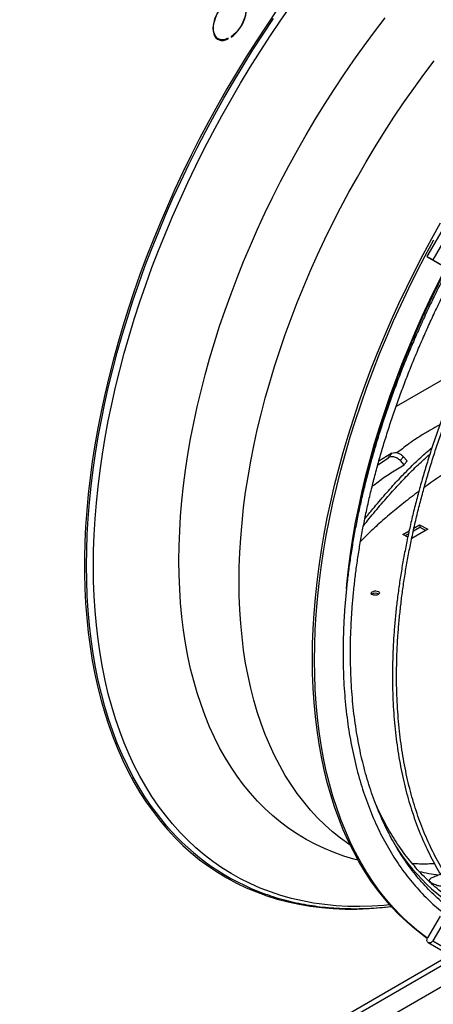
# Model space of a CAD drawing. Units: millimetres. Extents: x 5 to 414, y 3 to 291.
# Drawn here: x 182 to 190, y 22 to 41 of the extents above; entities that cross this region are included whole.
import ezdxf

# ---------------------------------------------------------------- set-up
doc = ezdxf.new("R2010")
doc.units = ezdxf.units.MM

msp = doc.modelspace()

# ---------------------------------------------------------------- linework, layer by layer
at = {"color": 7, "linetype": 'Continuous', "lineweight": 25}
for p, q in [((185.567, 40.527), (185.608, 40.504)), ((185.791, 40.506), (185.802, 40.5)), ((185.802, 40.5), (185.802, 40.512)), ((185.856, 40.543), (185.856, 40.531)), ((190.416, 37.662), (189.631, 36.301)), ((190.529, 37.597), (189.743, 36.236)), ((189.642, 36.295), (189.885, 36.154)), ((189.743, 36.236), (189.986, 36.096)), ((190.304, 34.136), (189.036, 33.404)), ((188.847, 33.295), (188.826, 33.283)), ((188.684, 32.281), (188.89, 32.414)), ((188.953, 32.502), (188.703, 32.35)), ((189.193, 32.279), (189.119, 32.36)), ((189.248, 32.355), (189.175, 32.437)), ((188.492, 32.144), (188.501, 32.151)), ((188.519, 32.22), (188.51, 32.213)), ((188.386, 31.697), (188.389, 31.7)), ((189.167, 30.934), (189.288, 31.004)), ((189.651, 31.037), (189.337, 30.856)), ((189.369, 31.002), (189.492, 31.073)), ((189.381, 31.058), (189.49, 31.12)), ((189.49, 31.12), (189.651, 31.037)), ((189.49, 31.12), (189.492, 31.073)), ((189.492, 31.073), (189.609, 31.012)), ((189.262, 30.885), (189.167, 30.934)), ((189.211, 30.911), (189.275, 30.948)), ((189.686, 24.233), (189.724, 24.18)), ((189.716, 24.197), (189.702, 24.216)), ((189.885, 23.567), (189.642, 23.147)), ((189.986, 23.509), (189.743, 23.089)), ((189.657, 23.056), (190.442, 22.602)), ((189.743, 23.089), (190.529, 22.635)), ((190.08, 22.811), (177.089, 15.312)), ((168.988, 10.128), (190.611, 22.611))]:
    msp.add_line(p, q, dxfattribs=at)
at = {"color": 8, "linetype": 'Continuous', "lineweight": 25}
msp.add_line((168.698, 10.364), (190.17, 22.76), dxfattribs=at)
at = {"color": 7, "linetype": 'Continuous', "lineweight": 25, "flags": 128}
for points in [[(185.856, 40.531), (185.904, 40.567), (185.949, 40.61), (185.993, 40.66), (186.032, 40.714), (186.067, 40.772), (186.097, 40.833), (186.121, 40.895), (186.138, 40.956), (186.149, 41.017), (186.152, 41.074), (186.149, 41.127), (186.138, 41.175), (186.121, 41.217), (186.097, 41.251), (186.067, 41.277), (186.032, 41.295), (185.993, 41.304), (185.949, 41.303), (185.904, 41.294), (185.856, 41.275)], [(185.856, 41.263), (185.904, 41.282), (185.951, 41.291), (185.994, 41.29), (186.034, 41.279), (186.068, 41.259), (186.097, 41.23), (186.119, 41.192), (186.134, 41.147), (186.141, 41.096), (186.141, 41.039), (186.134, 40.979), (186.119, 40.917), (186.097, 40.854), (186.068, 40.791), (186.034, 40.731), (185.994, 40.675), (185.951, 40.624), (185.904, 40.58), (185.856, 40.543)], [(185.802, 41.244), (185.755, 41.208), (185.709, 41.165), (185.666, 41.115), (185.626, 41.061), (185.591, 41.003), (185.562, 40.942), (185.538, 40.88), (185.52, 40.818), (185.51, 40.758), (185.506, 40.701), (185.51, 40.648), (185.52, 40.6), (185.538, 40.558), (185.562, 40.524), (185.591, 40.497), (185.626, 40.48), (185.666, 40.471), (185.709, 40.472), (185.755, 40.481), (185.802, 40.5)], [(185.802, 40.512), (185.754, 40.493), (185.708, 40.484), (185.664, 40.485), (185.625, 40.495), (185.59, 40.516), (185.562, 40.545), (185.54, 40.583), (185.525, 40.628), (185.517, 40.679), (185.517, 40.735), (185.525, 40.796), (185.54, 40.858), (185.562, 40.921), (185.59, 40.983), (185.625, 41.043), (185.664, 41.1), (185.708, 41.151), (185.754, 41.195), (185.802, 41.232)], [(185.567, 40.527), (185.55, 40.539), (185.549, 40.54)], [(187.423, 28.533), (187.427, 28.822), (187.437, 29.115), (187.455, 29.411), (187.48, 29.711), (187.512, 30.014), (187.551, 30.319), (187.597, 30.628), (187.65, 30.939), (187.71, 31.252), (187.777, 31.566), (187.851, 31.883), (187.931, 32.201), (188.018, 32.519), (188.112, 32.839), (188.212, 33.159), (188.319, 33.48), (188.433, 33.801), (188.552, 34.121), (188.678, 34.441), (188.81, 34.76), (188.947, 35.078), (189.091, 35.395), (189.241, 35.711), (189.396, 36.024), (189.556, 36.336), (189.722, 36.645), (189.893, 36.951)], [(187.464, 28.51), (187.467, 28.799), (187.478, 29.091), (187.496, 29.388), (187.52, 29.687), (187.552, 29.99), (187.591, 30.296), (187.638, 30.604), (187.691, 30.915), (187.751, 31.228), (187.817, 31.543), (187.891, 31.859), (187.972, 32.177), (188.059, 32.496), (188.153, 32.816), (188.253, 33.136), (188.36, 33.457), (188.473, 33.777), (188.592, 34.098), (188.718, 34.418), (188.85, 34.737), (188.988, 35.055), (189.131, 35.372), (189.281, 35.687), (189.436, 36.001), (189.597, 36.312), (189.762, 36.621)], [(189.642, 36.295), (189.632, 36.3), (189.631, 36.301), (189.64, 36.296), (189.657, 36.286), (189.679, 36.273), (189.703, 36.259), (189.725, 36.246), (189.743, 36.236)], [(188.69, 29.773), (188.667, 29.763), (188.639, 29.759), (188.61, 29.76), (188.585, 29.767), (188.566, 29.778), (188.557, 29.793), (188.559, 29.809), (188.57, 29.824), (188.591, 29.835), (188.617, 29.843), (188.646, 29.844), (188.673, 29.84), (188.695, 29.831), (188.709, 29.817), (188.713, 29.802), (188.707, 29.786), (188.69, 29.773)], [(189.636, 23.135), (189.556, 23.193), (189.396, 23.32), (189.241, 23.454), (189.091, 23.597), (188.947, 23.748), (188.81, 23.907), (188.678, 24.074), (188.552, 24.249), (188.433, 24.431), (188.319, 24.621), (188.212, 24.818), (188.112, 25.023), (188.018, 25.234), (187.931, 25.452), (187.851, 25.677), (187.777, 25.908), (187.71, 26.146), (187.65, 26.39), (187.597, 26.639), (187.551, 26.895), (187.512, 27.155), (187.48, 27.421), (187.455, 27.692), (187.437, 27.968), (187.427, 28.248), (187.423, 28.533)], [(189.638, 23.139), (189.597, 23.17), (189.436, 23.296), (189.281, 23.431), (189.131, 23.574), (188.988, 23.725), (188.85, 23.884), (188.718, 24.051), (188.592, 24.225), (188.473, 24.408), (188.36, 24.598), (188.253, 24.795), (188.153, 24.999), (188.059, 25.211), (187.972, 25.429), (187.891, 25.654), (187.817, 25.885), (187.751, 26.123), (187.691, 26.366), (187.638, 26.616), (187.591, 26.871), (187.552, 27.132), (187.52, 27.398), (187.496, 27.669), (187.478, 27.945), (187.467, 28.225), (187.464, 28.51)], [(189.743, 23.089), (189.725, 23.067), (189.703, 23.053), (189.679, 23.049), (189.657, 23.056), (189.64, 23.072), (189.631, 23.095), (189.632, 23.121), (189.642, 23.147)]]:
    msp.add_lwpolyline(points, dxfattribs=at)
at = {"color": 8, "linetype": 'Continuous', "lineweight": 25, "flags": 128}
for points in [[(186.746, 41.066), (186.542, 40.767), (186.343, 40.464), (186.149, 40.157), (185.959, 39.847), (185.774, 39.534), (185.594, 39.218), (185.419, 38.899), (185.249, 38.578), (185.085, 38.255), (184.927, 37.929), (184.774, 37.602), (184.627, 37.273), (184.485, 36.944), (184.35, 36.613), (184.221, 36.282), (184.098, 35.95), (183.981, 35.618), (183.871, 35.286), (183.767, 34.954), (183.67, 34.623), (183.58, 34.292), (183.496, 33.963), (183.419, 33.635), (183.348, 33.309), (183.285, 32.985), (183.228, 32.662), (183.179, 32.342), (183.136, 32.025), (183.101, 31.71), (183.073, 31.398), (183.051, 31.09), (183.037, 30.785), (183.03, 30.484), (183.03, 30.187), (183.037, 29.894), (183.051, 29.606), (183.073, 29.322), (183.101, 29.043), (183.136, 28.77), (183.179, 28.501), (183.228, 28.238), (183.285, 27.981), (183.348, 27.73), (183.419, 27.485), (183.496, 27.246), (183.58, 27.014), (183.67, 26.788), (183.767, 26.569), (183.871, 26.357), (183.981, 26.152), (184.098, 25.955), (184.221, 25.765), (184.35, 25.583), (184.485, 25.408), (184.627, 25.241), (184.774, 25.083), (184.927, 24.932), (185.085, 24.79), (185.249, 24.656), (185.419, 24.53), (185.594, 24.413), (185.774, 24.305), (185.959, 24.205), (186.149, 24.115), (186.343, 24.033), (186.542, 23.96), (186.746, 23.896), (186.954, 23.841), (187.166, 23.795), (187.382, 23.758), (187.602, 23.731), (187.825, 23.712), (188.052, 23.703), (188.282, 23.703), (188.515, 23.712), (188.751, 23.731), (188.944, 23.752)], [(183.201, 30.328), (183.204, 30.626), (183.215, 30.928), (183.233, 31.233), (183.258, 31.542), (183.29, 31.854), (183.329, 32.169), (183.375, 32.486), (183.428, 32.806), (183.488, 33.128), (183.554, 33.452), (183.628, 33.778), (183.709, 34.106), (183.796, 34.434), (183.89, 34.763), (183.99, 35.093), (184.097, 35.424), (184.211, 35.755), (184.33, 36.085), (184.456, 36.416), (184.589, 36.745), (184.727, 37.074), (184.871, 37.402), (185.021, 37.728), (185.177, 38.053), (185.338, 38.376), (185.505, 38.696), (185.677, 39.015), (185.854, 39.331), (186.036, 39.644), (186.224, 39.954), (186.416, 40.26), (186.613, 40.563), (186.814, 40.862), (187.019, 41.157)], [(183.068, 30.336), (183.072, 30.634), (183.082, 30.936), (183.1, 31.242), (183.125, 31.552), (183.157, 31.864), (183.196, 32.18), (183.242, 32.498), (183.294, 32.818), (183.354, 33.141), (183.421, 33.466), (183.495, 33.792), (183.575, 34.12), (183.662, 34.449), (183.756, 34.779), (183.856, 35.11), (183.963, 35.441), (184.076, 35.772), (184.195, 36.104), (184.321, 36.435), (184.453, 36.765), (184.591, 37.095), (184.735, 37.423), (184.885, 37.75), (185.04, 38.076), (185.201, 38.4), (185.368, 38.721), (185.539, 39.041), (185.716, 39.358), (185.899, 39.672), (186.086, 39.983), (186.277, 40.29), (186.474, 40.594), (186.675, 40.895)], [(184.851, 30.432), (184.854, 30.714), (184.865, 31), (184.883, 31.29), (184.907, 31.583), (184.939, 31.879), (184.978, 32.177), (185.024, 32.479), (185.076, 32.783), (185.136, 33.088), (185.203, 33.396), (185.276, 33.705), (185.356, 34.016), (185.442, 34.327), (185.536, 34.64), (185.635, 34.953), (185.741, 35.266), (185.854, 35.579), (185.973, 35.891), (186.097, 36.204), (186.228, 36.515), (186.365, 36.825), (186.508, 37.134), (186.656, 37.441), (186.81, 37.746), (186.969, 38.05), (187.133, 38.35), (187.303, 38.648), (187.477, 38.944), (187.657, 39.236), (187.841, 39.524), (188.029, 39.809), (188.223, 40.09), (188.42, 40.367), (188.621, 40.639), (188.826, 40.907)], [(186.009, 30.026), (186.012, 30.304), (186.023, 30.586), (186.041, 30.872), (186.066, 31.161), (186.097, 31.453), (186.136, 31.748), (186.182, 32.046), (186.235, 32.346), (186.294, 32.647), (186.361, 32.951), (186.434, 33.256), (186.514, 33.563), (186.601, 33.87), (186.694, 34.179), (186.793, 34.487), (186.899, 34.796), (187.012, 35.105), (187.13, 35.413), (187.255, 35.721), (187.386, 36.028), (187.522, 36.333), (187.665, 36.637), (187.813, 36.94), (187.966, 37.24), (188.125, 37.539), (188.289, 37.834), (188.458, 38.127), (188.632, 38.417), (188.811, 38.704), (188.995, 38.987), (189.182, 39.266), (189.375, 39.542), (189.571, 39.813), (189.771, 40.079)], [(188.077, 29.882), (188.086, 29.974), (188.118, 30.267), (188.157, 30.563), (188.203, 30.861), (188.256, 31.162), (188.315, 31.464), (188.382, 31.769), (188.455, 32.075), (188.536, 32.382), (188.622, 32.69), (188.716, 32.999), (188.816, 33.309), (188.922, 33.618), (189.035, 33.928), (189.154, 34.237), (189.279, 34.545), (189.41, 34.853), (189.546, 35.159), (189.689, 35.464), (189.837, 35.768), (189.991, 36.069), (190.053, 36.187)], [(188.305, 24.646), (188.223, 24.668), (188.029, 24.726), (187.841, 24.793), (187.657, 24.869), (187.477, 24.953), (187.303, 25.047), (187.133, 25.149), (186.969, 25.26), (186.81, 25.38), (186.656, 25.507), (186.508, 25.643), (186.365, 25.788), (186.228, 25.94), (186.097, 26.1), (185.973, 26.268), (185.854, 26.444), (185.741, 26.627), (185.635, 26.818), (185.536, 27.015), (185.442, 27.22), (185.356, 27.432), (185.276, 27.65), (185.203, 27.875), (185.136, 28.106), (185.076, 28.343), (185.024, 28.585), (184.978, 28.834), (184.939, 29.088), (184.907, 29.347), (184.883, 29.612), (184.865, 29.881), (184.854, 30.154), (184.851, 30.432)], [(184.612, 25.311), (184.591, 25.335), (184.453, 25.506), (184.321, 25.684), (184.195, 25.869), (184.076, 26.063), (183.963, 26.263), (183.856, 26.471), (183.756, 26.686), (183.662, 26.908), (183.575, 27.137), (183.495, 27.372), (183.421, 27.613), (183.354, 27.861), (183.294, 28.115), (183.242, 28.374), (183.196, 28.639), (183.157, 28.91), (183.125, 29.185), (183.1, 29.466), (183.082, 29.751), (183.072, 30.041), (183.068, 30.336)], [(188.914, 23.785), (188.8, 23.774), (188.566, 23.759), (188.334, 23.752), (188.106, 23.755), (187.882, 23.768), (187.66, 23.789), (187.443, 23.819), (187.229, 23.859), (187.019, 23.908), (186.814, 23.966), (186.613, 24.033), (186.416, 24.108), (186.224, 24.193), (186.036, 24.287), (185.854, 24.389), (185.677, 24.5), (185.505, 24.62), (185.338, 24.748), (185.177, 24.885), (185.021, 25.03), (184.871, 25.183), (184.727, 25.345), (184.589, 25.514), (184.456, 25.691), (184.33, 25.876), (184.211, 26.068), (184.097, 26.268), (183.99, 26.475), (183.89, 26.689), (183.796, 26.91), (183.709, 27.137), (183.628, 27.372), (183.554, 27.612), (183.488, 27.859), (183.428, 28.112), (183.375, 28.371), (183.329, 28.636), (183.29, 28.905), (183.258, 29.18), (183.233, 29.46), (183.215, 29.745), (183.204, 30.035), (183.201, 30.328)], [(188.153, 24.938), (188.125, 24.957), (187.966, 25.071), (187.813, 25.195), (187.665, 25.326), (187.522, 25.466), (187.386, 25.614), (187.255, 25.77), (187.13, 25.934), (187.012, 26.105), (186.899, 26.284), (186.793, 26.471), (186.694, 26.664), (186.601, 26.865), (186.514, 27.072), (186.434, 27.286), (186.361, 27.507), (186.294, 27.734), (186.235, 27.967), (186.182, 28.206), (186.136, 28.451), (186.097, 28.701), (186.066, 28.956), (186.041, 29.217), (186.023, 29.482), (186.012, 29.752), (186.009, 30.026)]]:
    msp.add_lwpolyline(points, dxfattribs=at)
at = {"color": 7, "linetype": 'Continuous', "lineweight": 25}
for centre, radius, start, end in [((185.642, 40.661), 0.168, 248.9835, 265.3896), ((188.64, 29.684), 0.114, 57.5415, 127.5231), ((188.012, 28.194), 4.458, 220.2897, 250.4375)]:
    msp.add_arc(centre, radius, start, end, dxfattribs=at)
at = {"color": 8, "linetype": 'Continuous', "lineweight": 25}
for centre, radius, start, end in [((192.443, 27.099), 4.053, 212.8144, 242.8152), ((190.434, 28.594), 4.273, 257.0531, 262.2168)]:
    msp.add_arc(centre, radius, start, end, dxfattribs=at)
at = {"color": 7, "linetype": 'Continuous', "lineweight": 25}
for points, knots in [([(190.157, 36.28), (190.113, 36.199), (190.018, 36.022), (189.877, 35.748), (189.734, 35.458), (189.597, 35.167), (189.464, 34.874), (189.336, 34.581), (189.214, 34.286), (189.098, 33.991), (188.987, 33.695), (188.881, 33.399), (188.781, 33.102), (188.687, 32.807), (188.599, 32.511), (188.517, 32.216), (188.441, 31.922), (188.371, 31.629), (188.307, 31.338), (188.249, 31.048), (188.198, 30.76), (188.152, 30.474), (188.113, 30.19), (188.081, 29.908), (188.054, 29.63), (188.034, 29.354), (188.021, 29.081), (188.013, 28.811), (188.013, 28.545), (188.018, 28.283), (188.03, 28.025), (188.049, 27.77), (188.074, 27.521), (188.105, 27.275), (188.143, 27.034), (188.187, 26.799), (188.237, 26.568), (188.293, 26.342), (188.356, 26.122), (188.425, 25.908), (188.5, 25.699), (188.581, 25.497), (188.668, 25.3), (188.761, 25.11), (188.86, 24.926), (188.965, 24.749), (189.075, 24.579), (189.191, 24.415), (189.313, 24.258), (189.44, 24.109), (189.572, 23.966), (189.709, 23.831), (189.852, 23.704), (189.999, 23.584), (190.117, 23.495), (190.187, 23.449), (190.205, 23.437)], [0, 0, 0, 0, 0.016149, 0.034956, 0.053763, 0.07257, 0.091378, 0.110186, 0.128994, 0.147802, 0.166611, 0.185421, 0.204231, 0.223042, 0.241853, 0.260665, 0.279478, 0.298292, 0.317106, 0.335922, 0.354738, 0.373555, 0.392373, 0.411192, 0.430012, 0.448833, 0.467654, 0.486476, 0.505299, 0.524123, 0.542947, 0.561771, 0.580595, 0.599419, 0.618242, 0.637065, 0.655885, 0.674704, 0.69352, 0.712333, 0.731142, 0.749947, 0.768747, 0.78754, 0.806326, 0.825106, 0.843876, 0.862639, 0.881392, 0.900136, 0.918871, 0.937597, 0.956315, 0.975026, 0.993731, 1, 1, 1, 1]), ([(190.011, 23.759), (189.974, 23.791), (189.888, 23.861), (189.76, 23.98), (189.627, 24.115), (189.499, 24.258), (189.377, 24.407), (189.26, 24.563), (189.149, 24.727), (189.043, 24.897), (188.942, 25.073), (188.848, 25.256), (188.759, 25.446), (188.676, 25.642), (188.599, 25.843), (188.528, 26.051), (188.463, 26.264), (188.405, 26.483), (188.352, 26.707), (188.305, 26.937), (188.265, 27.171), (188.231, 27.411), (188.203, 27.655), (188.182, 27.904), (188.166, 28.157), (188.158, 28.414), (188.155, 28.675), (188.159, 28.939), (188.169, 29.207), (188.186, 29.479), (188.209, 29.753), (188.238, 30.031), (188.273, 30.311), (188.315, 30.593), (188.363, 30.878), (188.417, 31.164), (188.478, 31.452), (188.544, 31.742), (188.617, 32.033), (188.695, 32.326), (188.78, 32.619), (188.87, 32.912), (188.966, 33.206), (189.068, 33.5), (189.176, 33.794), (189.289, 34.088), (189.408, 34.381), (189.532, 34.674), (189.661, 34.965), (189.796, 35.255), (189.935, 35.544), (190.08, 35.83), (190.195, 36.051), (190.263, 36.176), (190.28, 36.206)], [0, 0, 0, 0, 0.015439, 0.035104, 0.054761, 0.074409, 0.094048, 0.113677, 0.133296, 0.152905, 0.172505, 0.192096, 0.211678, 0.231254, 0.250822, 0.270385, 0.289943, 0.309497, 0.329047, 0.348595, 0.368141, 0.387684, 0.407227, 0.426769, 0.44631, 0.465851, 0.485392, 0.504934, 0.524476, 0.544018, 0.563561, 0.583105, 0.60265, 0.622195, 0.641741, 0.661288, 0.680836, 0.700385, 0.719935, 0.739486, 0.759037, 0.778589, 0.798142, 0.817695, 0.837249, 0.856803, 0.876359, 0.895914, 0.91547, 0.935026, 0.954583, 0.97414, 0.993697, 1, 1, 1, 1]), ([(188.331, 31.442), (188.334, 31.458), (188.356, 31.57), (188.403, 31.778), (188.471, 32.067), (188.546, 32.357), (188.627, 32.647), (188.714, 32.939), (188.807, 33.231), (188.906, 33.523), (189.01, 33.815), (189.12, 34.107), (189.235, 34.398), (189.356, 34.689), (189.482, 34.979), (189.613, 35.268), (189.75, 35.555), (189.891, 35.841), (190.017, 36.086), (190.097, 36.235), (190.127, 36.29)], [0, 0, 0, 0, 0.010425, 0.070074, 0.129727, 0.189382, 0.249041, 0.308702, 0.368366, 0.428033, 0.487702, 0.547373, 0.607046, 0.666721, 0.726397, 0.786075, 0.845754, 0.905434, 0.965115, 1, 1, 1, 1]), ([(191.081, 35.743), (191.038, 35.663), (190.945, 35.49), (190.806, 35.219), (190.664, 34.931), (190.527, 34.642), (190.396, 34.351), (190.269, 34.059), (190.148, 33.766), (190.032, 33.472), (189.922, 33.178), (189.818, 32.884), (189.719, 32.59), (189.626, 32.296), (189.539, 32.002), (189.458, 31.709), (189.382, 31.417), (189.313, 31.126), (189.25, 30.837), (189.193, 30.549), (189.143, 30.263), (189.098, 29.979), (189.06, 29.697), (189.028, 29.418), (189.003, 29.141), (188.984, 28.868), (188.971, 28.597), (188.965, 28.33), (188.965, 28.066), (188.972, 27.806), (188.985, 27.551), (189.004, 27.299), (189.03, 27.052), (189.062, 26.809), (189.1, 26.571), (189.145, 26.338), (189.196, 26.11), (189.253, 25.887), (189.316, 25.67), (189.386, 25.459), (189.461, 25.253), (189.543, 25.053), (189.631, 24.86), (189.724, 24.673), (189.823, 24.492), (189.928, 24.318), (190.039, 24.15), (190.155, 23.99), (190.277, 23.836), (190.404, 23.69), (190.536, 23.551), (190.674, 23.419), (190.816, 23.295), (190.964, 23.178), (191.069, 23.101), (191.126, 23.064), (191.131, 23.061)], [0, 0, 0, 0, 0.015817, 0.034717, 0.053617, 0.072517, 0.091417, 0.110317, 0.129218, 0.148119, 0.16702, 0.185921, 0.204823, 0.223725, 0.242627, 0.26153, 0.280433, 0.299337, 0.318241, 0.337146, 0.356051, 0.374956, 0.393862, 0.412769, 0.431676, 0.450584, 0.469492, 0.488401, 0.50731, 0.526219, 0.545129, 0.564038, 0.582948, 0.601857, 0.620767, 0.639675, 0.658582, 0.677489, 0.696394, 0.715297, 0.734197, 0.753095, 0.77199, 0.790882, 0.809769, 0.828652, 0.84753, 0.866404, 0.885271, 0.904134, 0.922991, 0.941844, 0.960691, 0.979535, 0.998375, 1, 1, 1, 1]), ([(190.567, 23.636), (190.565, 23.638), (190.518, 23.684), (190.431, 23.781), (190.306, 23.927), (190.187, 24.081), (190.074, 24.241), (189.966, 24.409), (189.864, 24.583), (189.767, 24.764), (189.676, 24.951), (189.591, 25.144), (189.512, 25.344), (189.439, 25.549), (189.372, 25.76), (189.312, 25.977), (189.257, 26.199), (189.208, 26.427), (189.166, 26.659), (189.13, 26.897), (189.1, 27.139), (189.077, 27.386), (189.06, 27.637), (189.049, 27.892), (189.044, 28.152), (189.046, 28.415), (189.055, 28.681), (189.069, 28.951), (189.09, 29.224), (189.118, 29.5), (189.151, 29.778), (189.191, 30.059), (189.237, 30.343), (189.29, 30.628), (189.348, 30.915), (189.413, 31.204), (189.484, 31.494), (189.561, 31.785), (189.644, 32.077), (189.732, 32.369), (189.827, 32.662), (189.927, 32.956), (190.033, 33.249), (190.145, 33.541), (190.262, 33.834), (190.384, 34.125), (190.512, 34.416), (190.645, 34.705), (190.784, 34.993), (190.927, 35.28), (191.049, 35.516), (191.125, 35.656), (191.15, 35.702)], [0, 0, 0, 0, 0.000895, 0.021554, 0.042206, 0.062854, 0.083495, 0.10413, 0.12476, 0.145384, 0.166003, 0.186618, 0.207229, 0.227836, 0.248439, 0.269041, 0.28964, 0.310237, 0.330833, 0.351428, 0.372022, 0.392615, 0.413208, 0.433801, 0.454394, 0.474987, 0.49558, 0.516173, 0.536767, 0.557361, 0.577956, 0.598551, 0.619147, 0.639743, 0.66034, 0.680937, 0.701535, 0.722133, 0.742732, 0.763331, 0.783931, 0.804531, 0.825131, 0.845732, 0.866333, 0.886934, 0.907536, 0.928138, 0.948739, 0.969342, 0.989944, 1, 1, 1, 1]), ([(189.878, 33.052), (189.862, 33.043), (189.83, 33.026), (189.785, 33), (189.739, 32.975), (189.682, 32.941), (189.607, 32.897), (189.518, 32.842), (189.408, 32.771), (189.287, 32.687), (189.163, 32.596), (189.088, 32.535), (189.053, 32.508)], [0, 0, 0, 0, 0.062879, 0.124303, 0.173966, 0.231026, 0.330868, 0.439485, 0.548006, 0.717749, 0.871985, 1, 1, 1, 1]), ([(191.308, 32.894), (191.296, 32.888), (191.166, 32.821), (190.928, 32.691), (190.603, 32.508), (190.276, 32.311), (189.949, 32.101), (189.71, 31.939), (189.592, 31.851), (189.578, 31.841)], [0, 0, 0, 0, 0.018483, 0.21223, 0.394397, 0.56612, 0.77695, 0.973648, 1, 1, 1, 1]), ([(188.434, 31.238), (188.485, 31.301), (188.614, 31.461), (188.823, 31.708), (189.057, 31.969), (189.286, 32.206), (189.505, 32.42), (189.654, 32.547), (189.726, 32.609)], [0, 0, 0, 0, 0.128348, 0.324457, 0.510673, 0.68386, 0.847475, 1, 1, 1, 1]), ([(188.953, 32.502), (188.971, 32.509), (189.007, 32.522), (189.074, 32.508), (189.133, 32.478), (189.161, 32.451), (189.175, 32.437)], [0, 0, 0, 0, 0.280296, 0.56014, 0.780418, 1, 1, 1, 1]), ([(188.407, 31.103), (188.482, 31.196), (188.637, 31.388), (188.874, 31.665), (189.112, 31.928), (189.344, 32.167), (189.532, 32.35), (189.648, 32.448), (189.685, 32.48)], [0, 0, 0, 0, 0.190519, 0.389438, 0.578413, 0.754264, 0.9205, 1, 1, 1, 1]), ([(188.89, 32.414), (188.897, 32.425), (188.909, 32.442), (188.926, 32.465), (188.94, 32.484), (188.949, 32.496), (188.953, 32.502)], [0, 0, 0, 0, 0.354773, 0.575857, 0.790842, 1, 1, 1, 1]), ([(189.119, 32.36), (189.1, 32.376), (189.062, 32.41), (188.994, 32.432), (188.933, 32.434), (188.904, 32.421), (188.89, 32.414)], [0, 0, 0, 0, 0.27596, 0.554712, 0.776692, 1, 1, 1, 1]), ([(189.119, 32.36), (189.125, 32.369), (189.136, 32.384), (189.151, 32.404), (189.163, 32.421), (189.171, 32.431), (189.175, 32.437)], [0, 0, 0, 0, 0.352679, 0.573641, 0.789345, 1, 1, 1, 1]), ([(189.193, 32.279), (189.203, 32.294), (189.221, 32.319), (189.24, 32.344), (189.248, 32.355)], [0, 0, 0, 0, 0.562592, 1, 1, 1, 1]), ([(188.574, 31.859), (188.613, 31.891), (188.725, 31.982), (188.93, 32.123), (189.105, 32.227), (189.193, 32.279)], [0, 0, 0, 0, 0.208123, 0.603696, 1, 1, 1, 1]), ([(189.474, 31.764), (189.424, 31.727), (189.276, 31.618), (189.043, 31.431), (188.777, 31.206), (188.547, 30.997), (188.409, 30.857), (188.35, 30.796)], [0, 0, 0, 0, 0.124522, 0.373773, 0.60877, 0.832392, 1, 1, 1, 1]), ([(189.937, 24.009), (189.922, 24.021), (189.858, 24.07), (189.75, 24.164), (189.613, 24.291), (189.482, 24.427), (189.356, 24.569), (189.236, 24.718), (189.121, 24.875), (189.011, 25.038), (188.907, 25.208), (188.809, 25.385), (188.721, 25.558), (188.668, 25.675), (188.644, 25.729)], [0, 0, 0, 0, 0.028064, 0.117945, 0.20779, 0.297591, 0.387342, 0.47704, 0.566681, 0.656267, 0.745798, 0.835276, 0.924705, 1, 1, 1, 1]), ([(189.778, 24.578), (189.735, 24.576), (189.646, 24.571), (189.518, 24.571), (189.418, 24.574), (189.364, 24.578), (189.35, 24.579)], [0, 0, 0, 0, 0.280229, 0.583987, 0.892663, 1, 1, 1, 1]), ([(189.702, 24.216), (189.691, 24.228), (189.67, 24.251), (189.683, 24.281), (189.728, 24.311), (189.797, 24.342), (189.864, 24.366), (189.894, 24.377)], [0, 0, 0, 0, 0.205471, 0.411332, 0.618068, 0.825964, 1, 1, 1, 1]), ([(190.012, 24.194), (190.005, 24.184), (189.987, 24.159), (189.938, 24.141), (189.872, 24.143), (189.791, 24.168), (189.734, 24.199), (189.702, 24.216)], [0, 0, 0, 0, 0.1019455, 0.2670503, 0.4486204, 0.6867164, 1, 1, 1, 1]), ([(186.527, 23.991), (186.556, 23.981), (186.648, 23.947), (186.808, 23.899), (187.007, 23.847), (187.209, 23.804), (187.415, 23.768), (187.624, 23.741), (187.836, 23.722), (188.052, 23.711), (188.271, 23.709), (188.492, 23.714), (188.716, 23.729), (188.869, 23.743), (188.947, 23.753), (188.949, 23.753)], [0, 0, 0, 0, 0.039594, 0.126461, 0.213367, 0.300318, 0.387318, 0.474373, 0.561482, 0.648647, 0.735866, 0.823139, 0.910461, 0.99783, 1, 1, 1, 1])]:
    msp.add_open_spline(points, degree=3, knots=knots, dxfattribs=at)

doc.saveas('drawing.dxf')
